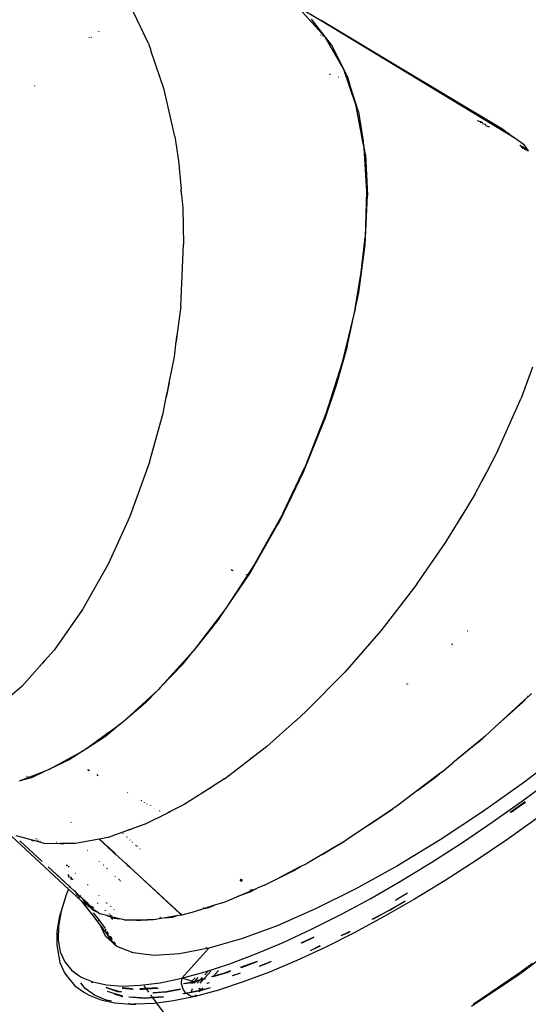
# Model space of a CAD drawing. Extents: x -8500 to 11017, y -10883 to 14173.
# Drawn here: x 6418 to 6870, y 1183 to 2057 of the extents above; entities that cross this region are included whole.
import ezdxf

# ---------------------------------------------------------------- set-up
doc = ezdxf.new("R2010")
doc.units = 0
doc.layers.get('0').update_dxf_attribs({"linetype": 'CONTINUOUS'})

# ---------------------------------------------------------------- blocks, each defined once
blk = doc.blocks.new('005612')
for p, q in [((6654.95, 2075.27), (6685.88, 2056.53)), ((6689.34, 2042.22), (6669.01, 2064.28)), ((6532.56, 2036.29), (6519.09, 2063.9)), ((6695.11, 2035.15), (6677.22, 2057.87)), ((6685.88, 2056.53), (6858.83, 1951.74)), ((6756.57, 2014.15), (6685.88, 2056.53)), ((6487.19, 2046.76), (6487.28, 2046.83)), ((6479.85, 2041.76), (6479.66, 2041.64)), ((6480.27, 2041.57), (6480.44, 2041.7)), ((6481.14, 2041.49), (6481.32, 2041.61)), ((6481.77, 2041.56), (6481.61, 2041.44)), ((6487.19, 2046.76), (6487.16, 2046.76)), ((6488.33, 2046.69), (6488.42, 2046.75)), ((6489.3, 2046.7), (6489.2, 2046.63)), ((6526.95, 2044.27), (6526.99, 2044.18)), ((6527.39, 2044.15), (6527.35, 2044.25)), ((6528.24, 2044.1), (6528.19, 2044.19)), ((6686.05, 2043.26), (6685.68, 2043.76)), ((6687.02, 2043.34), (6687.45, 2042.82)), ((6689.34, 2042.22), (6705.73, 2013.28)), ((6532.56, 2036.29), (6534.59, 2030.35)), ((6534.67, 2030.18), (6534.59, 2030.35)), ((6535.01, 2029.14), (6534.67, 2030.18)), ((6709.1, 2007.37), (6695.11, 2035.15)), ((6546.53, 1995.41), (6535.01, 2029.14)), ((6705.73, 2013.28), (6716.6, 1981.97)), ((6756.57, 2014.15), (6846.31, 1960.73)), ((6844.94, 1961.17), (6756.57, 2014.15)), ((6693.42, 2008.91), (6693.74, 2008.72)), ((6694.18, 2008.58), (6693.87, 2008.76)), ((6701.33, 2006.3), (6701.16, 2006.4)), ((6701.62, 2006.25), (6701.77, 2006.16)), ((6709.1, 2007.37), (6711.24, 2000.5)), ((6431.06, 1998.9), (6431.08, 1998.92)), ((6431.33, 1998.89), (6431.31, 1998.87)), ((6432.17, 1998.77), (6432.19, 1998.79)), ((6432.83, 1998.71), (6432.81, 1998.69)), ((6555.94, 1953.59), (6546.53, 1995.41)), ((6710.82, 2000.75), (6711.24, 2000.5)), ((6711.28, 2000.35), (6710.86, 2000.61)), ((6711.28, 2000.35), (6711.24, 2000.5)), ((6712.05, 1997.91), (6711.28, 2000.35)), ((6712.05, 1997.91), (6711.44, 1998.27)), ((6711.48, 1998.12), (6712.09, 1997.76)), ((6712.09, 1997.76), (6712.05, 1997.91)), ((6718.99, 1975.59), (6712.09, 1997.76)), ((6716.6, 1981.97), (6722.8, 1949.05)), ((6718.99, 1975.59), (6723.32, 1949.3)), ((6824.55, 1967.74), (6828.31, 1966.53)), ((6829.53, 1965.79), (6827.22, 1966.11)), ((6832, 1964.23), (6829.45, 1964.76)), ((6832.4, 1964.07), (6832, 1964.23)), ((6835.94, 1961.95), (6832.18, 1963.1)), ((6844.94, 1961.17), (6845.79, 1960.9)), ((6849.48, 1958.45), (6844.94, 1961.17)), ((6849.48, 1958.45), (6846.31, 1960.73)), ((6555.94, 1953.59), (6559.25, 1931.9)), ((6849.48, 1958.45), (6852.7, 1956.14)), ((6853.08, 1955.97), (6852.7, 1956.14)), ((6852.7, 1956.14), (6853.69, 1955.43)), ((6853.69, 1955.43), (6853.08, 1955.97)), ((6853.69, 1955.43), (6858.83, 1951.74)), ((6858.83, 1951.74), (6865.65, 1946.84)), ((6722.8, 1949.05), (6723.32, 1949.3)), ((6722.8, 1949.05), (6722.96, 1948.22)), ((6723.46, 1948.43), (6722.96, 1948.22)), ((6722.96, 1948.22), (6723, 1947.97)), ((6723.5, 1948.21), (6723, 1947.97)), ((6723, 1947.97), (6723.09, 1947.52)), ((6723.09, 1947.52), (6723.57, 1947.72)), ((6723.09, 1947.52), (6723.86, 1943.45)), ((6723.46, 1948.43), (6723.32, 1949.3)), ((6723.5, 1948.21), (6723.46, 1948.43)), ((6723.57, 1947.72), (6723.5, 1948.21)), ((6725.24, 1937.61), (6723.57, 1947.72)), ((6723.86, 1943.45), (6726.35, 1904.72)), ((6862.63, 1945.93), (6865.22, 1943.04)), ((6867.04, 1941.93), (6862.85, 1945.8)), ((6867.08, 1942.53), (6864.74, 1944.66)), ((6865.65, 1946.84), (6869.99, 1940.9)), ((6867.98, 1941.36), (6867.08, 1942.53)), ((6867.89, 1942.77), (6869.99, 1940.9)), ((6725.24, 1937.58), (6725.24, 1937.61)), ((6725.24, 1937.58), (6727.07, 1901.03)), ((6870.05, 1940.81), (6869.99, 1940.9)), ((6559.25, 1931.9), (6561.5, 1906.81)), ((6561.86, 1903.83), (6561.5, 1906.81)), ((6561.93, 1902.02), (6561.5, 1906.81)), ((6561.93, 1902.02), (6561.86, 1903.83)), ((6561.93, 1902.02), (6563, 1890.15)), ((6726.35, 1904.72), (6724.94, 1863.82)), ((6725.02, 1857.27), (6727.07, 1901.03)), ((6563, 1890.15), (6563.76, 1857.65)), ((6721.55, 1832.95), (6724.94, 1863.82)), ((6561.13, 1802.86), (6563.76, 1857.65)), ((6719.39, 1815.14), (6725.02, 1857.27)), ((6716.04, 1800.43), (6721.55, 1832.95)), ((6709.06, 1767.08), (6719.39, 1815.14)), ((6561.13, 1802.86), (6557.82, 1776.57)), ((6716.04, 1800.43), (6704.43, 1752.02)), ((6557.82, 1776.57), (6557.19, 1771.53)), ((6557.39, 1772.66), (6557.82, 1776.57)), ((6555.48, 1757.96), (6557.19, 1771.53)), ((6557.19, 1771.53), (6557.39, 1772.66)), ((6709.06, 1767.08), (6699.54, 1733.52)), ((6550.82, 1734.68), (6555.48, 1757.96)), ((6704.43, 1752.02), (6690.5, 1708.06)), ((6873.72, 1748.62), (6863.6, 1721.08)), ((6550.82, 1734.68), (6548.27, 1721.95)), ((6549.73, 1728.38), (6550.82, 1734.68)), ((6699.54, 1733.52), (6688.53, 1700.99)), ((6548.27, 1721.95), (6549.73, 1728.38)), ((6545.43, 1707.76), (6548.27, 1721.95)), ((6842.93, 1674.5), (6863.6, 1721.08)), ((6533.35, 1664.13), (6545.43, 1707.76)), ((6690.5, 1708.06), (6671.81, 1660.54)), ((6670.46, 1656.2), (6688.53, 1700.99)), ((6842.93, 1674.5), (6832.73, 1655.16)), ((6533.35, 1664.13), (6516.01, 1615.97)), ((6649.08, 1611.9), (6670.46, 1656.2)), ((6652.28, 1619.13), (6671.81, 1660.54)), ((6832.73, 1655.16), (6828.34, 1646.81)), ((6829.41, 1648.68), (6832.73, 1655.16)), ((6822.75, 1636.22), (6828.34, 1646.81)), ((6828.34, 1646.81), (6829.41, 1648.68)), ((6822.75, 1636.22), (6810.81, 1616.49)), ((6652.22, 1619.02), (6646.01, 1607.87)), ((6651.04, 1619.53), (6651.09, 1619.64)), ((6651.83, 1619.32), (6651.77, 1619.22)), ((6652.28, 1619.13), (6652.22, 1619.02)), ((6516.01, 1615.97), (6496.66, 1573.53)), ((6647.63, 1609.37), (6649.08, 1611.9)), ((6806.35, 1608.89), (6806.76, 1609.54)), ((6810.81, 1616.49), (6806.49, 1609.37)), ((6806.49, 1609.37), (6806.76, 1609.54)), ((6806.76, 1609.54), (6807.6, 1610.86)), ((6807.6, 1610.86), (6810.81, 1616.49)), ((6622.49, 1565.49), (6646.31, 1607.06)), ((6627.13, 1573.94), (6644.72, 1605.56)), ((6644.72, 1605.56), (6646.31, 1607.06)), ((6645.06, 1606.17), (6644.72, 1605.56)), ((6646.63, 1607.62), (6645.06, 1606.17)), ((6645.75, 1607.41), (6645.06, 1606.17)), ((6647.33, 1608.85), (6645.75, 1607.41)), ((6646.01, 1607.87), (6645.75, 1607.41)), ((6646.01, 1607.87), (6647.63, 1609.37)), ((6646.31, 1607.06), (6646.63, 1607.62)), ((6646.63, 1607.62), (6647.33, 1608.85)), ((6647.33, 1608.85), (6647.63, 1609.37)), ((6796.75, 1593.28), (6803.14, 1603.82)), ((6803.14, 1603.82), (6806.22, 1608.69)), ((6806, 1608.55), (6803.14, 1603.82)), ((6806.11, 1608.74), (6806, 1608.55)), ((6806, 1608.55), (6806.22, 1608.69)), ((6806.49, 1609.37), (6806.11, 1608.74)), ((6806.35, 1608.89), (6806.11, 1608.74)), ((6806.22, 1608.69), (6806.35, 1608.89)), ((6771.06, 1555.84), (6796.75, 1593.28)), ((6496.66, 1573.53), (6474.01, 1533.47)), ((6627.13, 1573.94), (6600.94, 1533.91)), ((6606.07, 1568.25), (6606.62, 1568.8)), ((6606.91, 1568.71), (6606.38, 1568.15)), ((6607.53, 1568.51), (6606.99, 1567.95)), ((6607.12, 1567.91), (6607.66, 1568.47)), ((6595.36, 1525.35), (6622.49, 1565.49)), ((6619.42, 1563.95), (6619.84, 1564.63)), ((6620.6, 1564.39), (6620.16, 1563.72)), ((6771.06, 1555.84), (6739.01, 1514.38)), ((6474.01, 1533.47), (6448.65, 1497.33)), ((6600.94, 1533.91), (6572.12, 1496.31)), ((6595.36, 1525.35), (6572.12, 1496.31)), ((6739.01, 1514.38), (6707.01, 1477.7)), ((6816.11, 1514.31), (6816.15, 1514.35)), ((6816.17, 1514.33), (6816.12, 1514.3)), ((6816.51, 1513.87), (6816.55, 1513.91)), ((6448.65, 1497.33), (6439.84, 1487.39)), ((6572.12, 1496.31), (6543.1, 1464.3)), ((6563.21, 1485.15), (6572.12, 1496.31)), ((6802.11, 1502.77), (6801.93, 1502.62)), ((6802.09, 1502.4), (6802.27, 1502.55)), ((6802.48, 1502.27), (6802.3, 1502.12)), ((6802.36, 1502.03), (6802.54, 1502.18)), ((6439.84, 1487.39), (6438.1, 1485.41)), ((6439.3, 1486.66), (6439.84, 1487.39)), ((6420.04, 1465.03), (6438.1, 1485.41)), ((6438.1, 1485.41), (6439.3, 1486.66)), ((6563.21, 1485.15), (6543.1, 1464.3)), ((6707.01, 1477.7), (6672.76, 1442.93)), ((6420.04, 1465.03), (6410.33, 1456.6)), ((6509.61, 1433.45), (6540.7, 1461.79)), ((6529.77, 1450.44), (6540.7, 1461.79)), ((6541.4, 1462.43), (6540.7, 1461.79)), ((6543.1, 1464.3), (6541.4, 1462.43)), ((6762.18, 1467.35), (6762.24, 1467.41)), ((6762.27, 1467.38), (6762.2, 1467.33)), ((6762.73, 1466.96), (6762.67, 1466.9)), ((6762.69, 1466.88), (6762.75, 1466.93)), ((6840.21, 1428.77), (6869.4, 1455.42)), ((6865.06, 1451.13), (6869.4, 1455.42)), ((6869.13, 1456.37), (6869.22, 1456.46)), ((6869.41, 1456.24), (6869.32, 1456.16)), ((6869.82, 1455.8), (6869.4, 1455.42)), ((6872.81, 1458.79), (6869.82, 1455.8)), ((6529.77, 1450.44), (6509.61, 1433.45)), ((6840.21, 1428.77), (6865.06, 1451.13)), ((6663.23, 1434.45), (6663.33, 1434.54)), ((6663.33, 1434.54), (6663.37, 1434.57)), ((6672.76, 1442.93), (6663.37, 1434.57)), ((6507.67, 1431.81), (6496.23, 1422.16)), ((6497.04, 1424.08), (6507.67, 1431.81)), ((6508.39, 1432.33), (6507.67, 1431.81)), ((6509.61, 1433.45), (6508.39, 1432.33)), ((6663.23, 1434.45), (6637.3, 1411.38)), ((6840.21, 1428.77), (6831.31, 1420.64)), ((6477.49, 1409.87), (6495.3, 1422.82)), ((6477.49, 1409.87), (6494.18, 1420.81)), ((6494.18, 1420.81), (6495.3, 1422.82)), ((6494.18, 1420.81), (6494.3, 1420.89)), ((6495.3, 1422.82), (6494.3, 1420.89)), ((6494.3, 1420.89), (6495.48, 1421.67)), ((6496.66, 1423.81), (6495.3, 1422.82)), ((6496.66, 1423.81), (6495.48, 1421.67)), ((6495.48, 1421.67), (6495.86, 1421.92)), ((6495.86, 1421.92), (6497.04, 1424.08)), ((6495.86, 1421.92), (6496.23, 1422.16)), ((6497.04, 1424.08), (6496.66, 1423.81)), ((6829.58, 1419.2), (6803.05, 1397.14)), ((6825.04, 1415.12), (6829.58, 1419.2)), ((6831.31, 1420.64), (6829.58, 1419.2)), ((6475.58, 1408.48), (6474.37, 1407.82)), ((6477.49, 1409.87), (6475.58, 1408.48)), ((6637.3, 1411.38), (6626.02, 1402.76)), ((6825.04, 1415.12), (6803.05, 1397.14)), ((6903.27, 1408.3), (6866.82, 1380.31)), ((6444.61, 1391.63), (6474.37, 1407.82)), ((6462.15, 1399.81), (6444.61, 1391.63)), ((6474.37, 1407.82), (6462.15, 1399.81)), ((6463.23, 1403.01), (6463.26, 1403.02)), ((6600.13, 1382.98), (6623.27, 1400.66)), ((6626.02, 1402.76), (6623.27, 1400.66)), ((6623.27, 1400.66), (6625.11, 1401.99)), ((6625.11, 1401.99), (6626.02, 1402.76)), ((6444.61, 1391.63), (6442.7, 1390.59)), ((6478.55, 1390.52), (6478.89, 1391.38)), ((6479.07, 1391.28), (6478.72, 1390.43)), ((6479.73, 1390.9), (6479.33, 1390.08)), ((6793.59, 1389.27), (6803.05, 1397.14)), ((6418, 1381.29), (6441.03, 1389.97)), ((6418, 1381.29), (6425.14, 1383.25)), ((6424.11, 1385.25), (6424.46, 1385.36)), ((6425.14, 1383.25), (6428.77, 1384.25)), ((6425.66, 1384.97), (6425.32, 1384.86)), ((6428.77, 1384.25), (6441.03, 1389.97)), ((6442.7, 1390.59), (6441.03, 1389.97)), ((6479.59, 1389.93), (6479.98, 1390.75)), ((6486.7, 1386.84), (6487.36, 1385.53)), ((6600.13, 1382.98), (6588.44, 1375.55)), ((6791.44, 1387.64), (6771.73, 1372.75)), ((6771.73, 1372.75), (6786.68, 1383.76)), ((6786.68, 1383.76), (6791.44, 1387.64)), ((6793.59, 1389.27), (6791.44, 1387.64)), ((6865.97, 1364.22), (6892.63, 1384.14)), ((6586.68, 1374.42), (6564.26, 1360.17)), ((6588.44, 1375.55), (6586.68, 1374.42)), ((6586.68, 1374.42), (6587.81, 1375.09)), ((6587.81, 1375.09), (6588.44, 1375.55)), ((6866.82, 1380.31), (6829.4, 1353.63)), ((6514.28, 1370.78), (6513.99, 1370.44)), ((6771.73, 1372.75), (6754.26, 1359.55)), ((6526.08, 1363.91), (6525.9, 1363.69)), ((6526.1, 1363.58), (6526.27, 1363.8)), ((6528.96, 1361.95), (6529.11, 1362.15)), ((6530.12, 1361.3), (6530.26, 1361.48)), ((6530.29, 1361.46), (6530.15, 1361.28)), ((6531.15, 1360.71), (6531.29, 1360.88)), ((6534.09, 1359.25), (6533.99, 1359.11)), ((6534.26, 1359.15), (6534.16, 1359.01)), ((6537.83, 1356.93), (6537.9, 1357.03)), ((6538.07, 1356.79), (6538.14, 1356.89)), ((6564.26, 1360.17), (6551.9, 1353.97)), ((6728.87, 1342.29), (6749.64, 1356.41)), ((6749.64, 1356.41), (6743.7, 1352.02)), ((6754.26, 1359.55), (6749.64, 1356.41)), ((6838.91, 1344.96), (6865.97, 1364.22)), ((6867.18, 1362.51), (6853.88, 1352.93)), ((6854.56, 1353.3), (6862.3, 1358.62)), ((6855.64, 1353.87), (6862.3, 1358.62)), ((6862.3, 1358.62), (6865.71, 1360.96)), ((6865.71, 1360.96), (6866.24, 1361.37)), ((6866.24, 1361.37), (6867.38, 1362.24)), ((6866.24, 1361.37), (6867.41, 1362.2)), ((6529.29, 1342.63), (6549.57, 1352.8)), ((6542.15, 1354.56), (6542.11, 1354.5)), ((6542.17, 1354.47), (6542.21, 1354.52)), ((6542.22, 1354.44), (6542.25, 1354.5)), ((6542.61, 1354.29), (6542.58, 1354.24)), ((6543.01, 1354.06), (6542.98, 1354.01)), ((6543.29, 1353.83), (6543.32, 1353.88)), ((6549.57, 1352.8), (6549.98, 1352.99)), ((6551.9, 1353.97), (6549.98, 1352.99)), ((6549.98, 1352.99), (6550.99, 1353.44)), ((6550.99, 1353.44), (6551.9, 1353.97)), ((6743.7, 1352.02), (6728.87, 1342.29)), ((6829.4, 1353.63), (6791.57, 1328.64)), ((6877.92, 1348.08), (6850.86, 1328.82)), ((6402.2, 1339.96), (6461.43, 1285.03)), ((6462.94, 1344.82), (6462.93, 1344.76)), ((6462.99, 1344.73), (6463, 1344.78)), ((6463.76, 1344.32), (6463.75, 1344.27)), ((6463.98, 1344.14), (6463.99, 1344.19)), ((6517.18, 1338.35), (6514.23, 1337.31)), ((6516.13, 1337.88), (6517.18, 1338.35)), ((6529.29, 1342.63), (6517.18, 1338.35)), ((6728.87, 1342.29), (6714.45, 1332.49)), ((6811.62, 1326.47), (6838.91, 1344.96)), ((6428.19, 1328.71), (6414.8, 1332.38)), ((6419.06, 1332.92), (6419.14, 1332.9)), ((6422.05, 1331.16), (6422.1, 1331.14)), ((6433.03, 1329.46), (6432.37, 1329.63)), ((6495.97, 1330.86), (6488.87, 1329.51)), ((6495.97, 1330.86), (6514.23, 1337.31)), ((6509.99, 1334.16), (6510.06, 1334.27)), ((6510.09, 1334.25), (6510.02, 1334.14)), ((6510.46, 1333.73), (6510.52, 1333.85)), ((6510.46, 1333.73), (6510.54, 1333.83)), ((6513.25, 1331.34), (6513.18, 1331.22)), ((6513.42, 1331.19), (6513.34, 1331.07)), ((6514.23, 1337.31), (6516.13, 1337.88)), ((6714.45, 1332.49), (6708.41, 1328.87)), ((6418.11, 1327.81), (6438.04, 1309.5)), ((6428.19, 1328.71), (6429.56, 1328.17)), ((6430.59, 1328.06), (6428.19, 1328.71)), ((6429.56, 1328.17), (6430.59, 1328.06)), ((6439.32, 1325.67), (6430.59, 1328.06)), ((6433.98, 1328.65), (6434.51, 1328.57)), ((6435.89, 1327.49), (6436.38, 1327.44)), ((6439.32, 1325.67), (6454.1, 1325.56)), ((6449.96, 1327.24), (6449.86, 1327.25)), ((6450.57, 1326.83), (6450.63, 1326.83)), ((6454.1, 1325.56), (6455.65, 1325.39)), ((6454.59, 1325.55), (6454.1, 1325.56)), ((6457.19, 1325.53), (6454.59, 1325.55)), ((6455.65, 1325.39), (6457.19, 1325.53)), ((6467.52, 1325.45), (6457.19, 1325.53)), ((6488.72, 1329.48), (6467.52, 1325.45)), ((6488.87, 1329.51), (6488.72, 1329.48)), ((6488.72, 1329.48), (6496.41, 1322.39)), ((6496.48, 1322.49), (6488.87, 1329.51)), ((6496.48, 1322.49), (6496.41, 1322.39)), ((6496.41, 1322.39), (6496.49, 1322.31)), ((6496.56, 1322.42), (6496.48, 1322.49)), ((6496.49, 1322.31), (6496.56, 1322.42)), ((6496.49, 1322.31), (6499.84, 1319.22)), ((6499.91, 1319.33), (6496.56, 1322.42)), ((6516.05, 1328.77), (6516.24, 1328.4)), ((6517.75, 1327), (6517.84, 1327.12)), ((6518.11, 1326.67), (6518.19, 1326.8)), ((6521.47, 1323.78), (6521.39, 1323.64)), ((6521.57, 1323.47), (6521.66, 1323.61)), ((6521.99, 1323.31), (6521.91, 1323.16)), ((6522.31, 1323.01), (6522.22, 1322.87)), ((6522.64, 1322.49), (6522.72, 1322.64)), ((6686.76, 1315.89), (6708.41, 1328.87)), ((6701.33, 1324.23), (6686.76, 1315.89)), ((6701.33, 1324.23), (6708.41, 1328.87)), ((6791.57, 1328.64), (6753.86, 1305.72)), ((6784.25, 1308.86), (6811.62, 1326.47)), ((6850.86, 1328.82), (6823.57, 1310.33)), ((6478.54, 1319.16), (6478.43, 1318.98)), ((6499.91, 1319.33), (6499.84, 1319.22)), ((6499.84, 1319.22), (6499.92, 1319.15)), ((6499.99, 1319.25), (6499.91, 1319.33)), ((6499.92, 1319.15), (6499.99, 1319.25)), ((6499.92, 1319.15), (6500.3, 1318.8)), ((6500.38, 1318.9), (6499.99, 1319.25)), ((6500.3, 1318.8), (6500.38, 1318.9)), ((6500.3, 1318.8), (6501.86, 1317.36)), ((6501.93, 1317.47), (6500.38, 1318.9)), ((6501.86, 1317.36), (6501.93, 1317.47)), ((6501.86, 1317.36), (6503.11, 1316.21)), ((6503.18, 1316.31), (6501.93, 1317.47)), ((6503.18, 1316.31), (6503.11, 1316.21)), ((6503.11, 1316.21), (6503.27, 1316.06)), ((6503.34, 1316.17), (6503.18, 1316.31)), ((6503.34, 1316.17), (6503.27, 1316.06)), ((6503.27, 1316.06), (6509.07, 1310.71)), ((6509.13, 1310.83), (6503.34, 1316.17)), ((6524.83, 1320.7), (6524.73, 1320.56)), ((6686.76, 1315.89), (6673.8, 1308.12)), ((6443.42, 1304.75), (6458.51, 1290.76)), ((6460.07, 1305.73), (6459.87, 1306.71)), ((6460.03, 1306.56), (6460.15, 1305.66)), ((6461.3, 1305.35), (6461.47, 1304.42)), ((6461.66, 1304.24), (6461.48, 1305.19)), ((6488.93, 1309.58), (6488.84, 1309.41)), ((6489.03, 1309.24), (6489.12, 1309.41)), ((6492.43, 1306.37), (6492.33, 1306.2)), ((6492.37, 1306.16), (6492.47, 1306.33)), ((6495.52, 1303.51), (6495.43, 1303.35)), ((6495.6, 1303.2), (6495.67, 1303.38)), ((6495.71, 1303.34), (6495.62, 1303.18)), ((6509.07, 1310.71), (6509.13, 1310.83)), ((6509.07, 1310.71), (6509.37, 1310.44)), ((6509.43, 1310.55), (6509.13, 1310.83)), ((6509.37, 1310.44), (6509.43, 1310.55)), ((6509.37, 1310.44), (6512.65, 1307.41)), ((6512.72, 1307.52), (6509.43, 1310.55)), ((6512.72, 1307.52), (6512.65, 1307.41)), ((6512.65, 1307.41), (6512.7, 1307.37)), ((6512.7, 1307.37), (6512.76, 1307.48)), ((6512.7, 1307.37), (6512.84, 1307.24)), ((6512.76, 1307.48), (6512.72, 1307.52)), ((6512.91, 1307.35), (6512.76, 1307.48)), ((6512.91, 1307.35), (6512.84, 1307.24)), ((6512.84, 1307.24), (6513.1, 1307)), ((6513.16, 1307.12), (6512.91, 1307.35)), ((6513.1, 1307), (6513.16, 1307.12)), ((6513.1, 1307), (6513.57, 1306.56)), ((6513.63, 1306.68), (6513.16, 1307.12)), ((6513.57, 1306.56), (6513.63, 1306.68)), ((6513.57, 1306.56), (6513.91, 1306.25)), ((6513.97, 1306.37), (6513.63, 1306.68)), ((6513.97, 1306.37), (6513.91, 1306.25)), ((6513.91, 1306.25), (6515.97, 1304.35)), ((6516.03, 1304.46), (6513.97, 1306.37)), ((6516.03, 1304.46), (6515.97, 1304.35)), ((6515.97, 1304.35), (6560.74, 1263.08)), ((6560.89, 1263.1), (6516.03, 1304.46)), ((6667.7, 1304.98), (6648.53, 1295.14)), ((6661, 1301.15), (6667.7, 1304.98)), ((6667.7, 1304.98), (6673.8, 1308.12)), ((6753.86, 1305.72), (6716.84, 1285.19)), ((6756.99, 1292.25), (6784.25, 1308.86)), ((6823.57, 1310.33), (6796.2, 1292.72)), ((6449.32, 1299.39), (6462.38, 1287.29)), ((6461.19, 1297.9), (6461.43, 1296.04)), ((6462.15, 1295.38), (6461.75, 1297.35)), ((6463.13, 1296.04), (6463.38, 1295.49)), ((6463.38, 1295.49), (6463.3, 1295.87)), ((6464.19, 1293.51), (6463.38, 1295.49)), ((6463.38, 1295.49), (6464.09, 1293.61)), ((6467.73, 1299.25), (6467.5, 1298.8)), ((6502.61, 1296.75), (6502.67, 1296.93)), ((6503.07, 1296.33), (6503.14, 1296.5)), ((6635.47, 1288.42), (6648.53, 1295.14)), ((6648.53, 1295.14), (6661, 1301.15)), ((6462.31, 1287.12), (6461.9, 1286.14)), ((6462.38, 1287.29), (6462.36, 1287.24)), ((6462.44, 1287.43), (6462.38, 1287.29)), ((6462.38, 1287.29), (6467.63, 1282.43)), ((6462.6, 1287.82), (6462.55, 1287.71)), ((6465.21, 1294.05), (6464.76, 1292.99)), ((6478.35, 1289.19), (6478.19, 1288.82)), ((6478.45, 1288.59), (6478.61, 1288.94)), ((6506.22, 1293.43), (6506.28, 1293.6)), ((6506.33, 1293.55), (6506.27, 1293.39)), ((6506.4, 1293.27), (6506.47, 1293.42)), ((6506.7, 1293.21), (6506.64, 1293.04)), ((6507.28, 1292.68), (6507.21, 1292.52)), ((6507.6, 1292.16), (6507.66, 1292.33)), ((6509.47, 1290.66), (6509.41, 1290.5)), ((6614.04, 1292.24), (6614.97, 1293.8)), ((6615.06, 1293.71), (6614.13, 1292.16)), ((6614.63, 1291.68), (6615.59, 1293.22)), ((6615.69, 1293.13), (6614.72, 1291.59)), ((6635.47, 1288.42), (6628.95, 1285.69)), ((6729.99, 1276.73), (6756.99, 1292.25)), ((6796.2, 1292.72), (6768.94, 1276.11)), ((6459.26, 1279.84), (6454.78, 1265.26)), ((6461.43, 1285.03), (6459.26, 1279.84)), ((6461.43, 1285.03), (6472.43, 1274.84)), ((6466.98, 1283.78), (6467.13, 1283.48)), ((6467.4, 1282.92), (6467.63, 1282.43)), ((6467.75, 1282.9), (6467.48, 1283.32)), ((6467.63, 1282.43), (6467.65, 1282.39)), ((6467.65, 1282.39), (6468.66, 1281.48)), ((6467.76, 1282.16), (6469.11, 1279.4)), ((6468.66, 1281.48), (6468.21, 1282.18)), ((6468.68, 1281.46), (6468.66, 1281.48)), ((6468.68, 1281.46), (6469.87, 1280.36)), ((6468.83, 1281.2), (6468.86, 1281.17)), ((6468.86, 1281.17), (6473.08, 1277.25)), ((6468.86, 1281.17), (6471.32, 1277.34)), ((6471.42, 1279.69), (6471.76, 1279.19)), ((6472.06, 1278.91), (6471.69, 1279.44)), ((6472.2, 1278.55), (6472.77, 1277.7)), ((6473.17, 1277.34), (6472.53, 1278.25)), ((6472.94, 1277.46), (6473.08, 1277.25)), ((6473.08, 1277.25), (6473.49, 1276.88)), ((6473.49, 1276.88), (6473.34, 1277.09)), ((6488.64, 1279.08), (6488.69, 1279.38)), ((6599.09, 1273.16), (6610.96, 1278.14)), ((6610.96, 1278.14), (6628.95, 1285.69)), ((6622.15, 1282.41), (6610.96, 1278.14)), ((6622.15, 1282.41), (6628.95, 1285.69)), ((6622.79, 1283.95), (6624.69, 1284.73)), ((6624.98, 1284.46), (6623.08, 1283.67)), ((6716.84, 1285.19), (6681.04, 1267.36)), ((6762.64, 1281.31), (6752.34, 1275.27)), ((6472.43, 1274.84), (6482.73, 1261.77)), ((6473.64, 1273.71), (6472.43, 1274.84)), ((6473.81, 1276.43), (6473.49, 1276.88)), ((6473.49, 1276.88), (6478.69, 1272.14)), ((6478.68, 1270.31), (6473.64, 1273.71)), ((6473.64, 1273.71), (6482.73, 1261.77)), ((6478.69, 1272.14), (6473.81, 1276.43)), ((6473.81, 1276.43), (6477.66, 1271.41)), ((6473.84, 1276.64), (6476.67, 1274.07)), ((6476.67, 1274.07), (6478.69, 1272.14)), ((6478.68, 1270.31), (6486.81, 1264.83)), ((6483.31, 1266.16), (6478.68, 1270.31)), ((6479.87, 1271.11), (6478.69, 1272.14)), ((6479.87, 1271.11), (6480.06, 1270.93)), ((6480.06, 1270.93), (6480.47, 1270.58)), ((6480.47, 1270.58), (6481.18, 1269.92)), ((6481.18, 1269.92), (6481.43, 1269.78)), ((6481.43, 1269.78), (6482.46, 1269.2)), ((6481.6, 1269.58), (6481.43, 1269.78)), ((6483.03, 1268.68), (6482.03, 1269.23)), ((6482.7, 1269.07), (6483.3, 1268.73)), ((6483.81, 1268.26), (6483.24, 1268.57)), ((6487.39, 1272.27), (6487.48, 1272.73)), ((6495.3, 1272.86), (6495.34, 1273.08)), ((6495.84, 1272.36), (6495.88, 1272.56)), ((6498.92, 1269.68), (6498.89, 1269.52)), ((6499.08, 1269.53), (6499.06, 1269.35)), ((6499.31, 1269.12), (6499.35, 1269.27)), ((6581.17, 1268.48), (6581.52, 1268.58)), ((6581.81, 1268.31), (6581.46, 1268.21)), ((6591.24, 1270.62), (6582.4, 1267.77)), ((6582.4, 1267.77), (6586.18, 1268.69)), ((6586.18, 1268.69), (6591.24, 1270.62)), ((6599.09, 1273.16), (6591.24, 1270.62)), ((6703.43, 1262.41), (6729.99, 1276.73)), ((6768.94, 1276.11), (6741.94, 1260.59)), ((6747.08, 1266.49), (6760.85, 1274.57)), ((6747.16, 1266.71), (6759.69, 1274.07)), ((6752.08, 1275.17), (6752.34, 1275.27)), ((6453.56, 1260.85), (6451.19, 1247.41)), ((6454.78, 1265.26), (6452.43, 1251.95)), ((6454.78, 1265.26), (6453.56, 1260.85)), ((6482.73, 1261.77), (6490.03, 1252.18)), ((6483.31, 1266.16), (6486.81, 1264.83)), ((6483.44, 1263.86), (6488.27, 1257.57)), ((6486.9, 1264.77), (6486.81, 1264.83)), ((6486.9, 1264.77), (6487.59, 1264.53)), ((6486.9, 1264.77), (6489.5, 1263.02)), ((6487.61, 1264.52), (6487.74, 1264.48)), ((6487.74, 1264.48), (6487.72, 1264.65)), ((6487.74, 1264.48), (6488.04, 1264.36)), ((6495.61, 1261.47), (6489.5, 1263.02)), ((6494.08, 1266.14), (6494.12, 1266.37)), ((6494.49, 1265.77), (6494.53, 1265.98)), ((6495.61, 1261.47), (6497.21, 1260.86)), ((6497.2, 1261.07), (6495.61, 1261.47)), ((6497.2, 1261.07), (6497.21, 1260.86)), ((6497.35, 1261.04), (6497.2, 1261.07)), ((6497.21, 1260.86), (6497.31, 1260.83)), ((6497.31, 1260.83), (6497.35, 1261.04)), ((6497.31, 1260.83), (6497.6, 1260.71)), ((6497.57, 1260.98), (6497.35, 1261.04)), ((6497.57, 1263.07), (6497.55, 1262.97)), ((6497.6, 1260.71), (6497.57, 1260.98)), ((6498.46, 1260.75), (6497.57, 1260.98)), ((6497.6, 1260.71), (6498.43, 1260.4)), ((6497.68, 1262.85), (6497.69, 1262.95)), ((6497.72, 1262.81), (6497.75, 1262.9)), ((6498.46, 1260.75), (6498.43, 1260.4)), ((6498.43, 1260.4), (6499.41, 1260.02)), ((6499.36, 1260.53), (6498.46, 1260.75)), ((6498.55, 1262.13), (6498.55, 1262.05)), ((6498.58, 1262.02), (6498.71, 1261.98)), ((6498.99, 1261.71), (6498.88, 1261.74)), ((6499.27, 1261.44), (6499.28, 1261.38)), ((6499.36, 1260.53), (6499.41, 1260.02)), ((6500, 1260.37), (6499.36, 1260.53)), ((6499.41, 1260.02), (6499.52, 1258.96)), ((6499.41, 1260.02), (6499.96, 1259.82)), ((6499.86, 1258.49), (6499.96, 1259.82)), ((6499.96, 1259.82), (6500, 1260.37)), ((6500.62, 1259.56), (6499.96, 1259.82)), ((6500.73, 1260.18), (6500, 1260.37)), ((6500.47, 1268.21), (6500.43, 1268.08)), ((6500.53, 1267.98), (6500.54, 1268.14)), ((6500.73, 1260.18), (6500.62, 1259.56)), ((6500.62, 1259.56), (6501.92, 1259.06)), ((6506.85, 1258.64), (6500.73, 1260.18)), ((6501.94, 1266.81), (6501.92, 1266.69)), ((6509.33, 1259.77), (6509.38, 1259.77)), ((6542.62, 1259.97), (6542.76, 1259.99)), ((6543.05, 1259.72), (6542.91, 1259.7)), ((6557.49, 1261.18), (6547.39, 1259.48)), ((6547.39, 1259.48), (6553.71, 1260.2)), ((6553.71, 1260.2), (6557.49, 1261.18)), ((6561.97, 1261.94), (6557.49, 1261.18)), ((6560.74, 1263.08), (6560.89, 1263.1)), ((6560.74, 1263.08), (6560.98, 1262.85)), ((6561.13, 1262.89), (6560.89, 1263.1)), ((6561.13, 1262.89), (6560.98, 1262.85)), ((6560.98, 1262.85), (6561.62, 1262.27)), ((6561.76, 1262.3), (6561.13, 1262.89)), ((6561.62, 1262.27), (6561.76, 1262.3)), ((6561.62, 1262.27), (6561.97, 1261.94)), ((6562.04, 1262.05), (6561.76, 1262.3)), ((6562.04, 1262.05), (6561.97, 1261.94)), ((6562.12, 1261.97), (6562.04, 1262.05)), ((6573.16, 1264.78), (6562.12, 1261.97)), ((6581.44, 1267.45), (6573.16, 1264.78)), ((6582.06, 1267.65), (6581.44, 1267.45)), ((6582.4, 1267.77), (6582.06, 1267.65)), ((6681.04, 1267.36), (6646.98, 1252.48)), ((6677.47, 1249.36), (6703.43, 1262.41)), ((6741.94, 1260.59), (6715.38, 1246.27)), ((6731.21, 1258.15), (6747.16, 1266.71)), ((6732.54, 1258.68), (6747.08, 1266.49)), ((6452.43, 1251.95), (6452.22, 1239.98)), ((6488.27, 1257.57), (6488.17, 1258.87)), ((6488.27, 1257.57), (6494.07, 1250)), ((6488.32, 1256.92), (6488.27, 1257.57)), ((6494.17, 1243.22), (6490.03, 1252.18)), ((6490.03, 1252.18), (6496.01, 1244.32)), ((6500.59, 1259.39), (6500.31, 1257.87)), ((6501.92, 1259.06), (6506.85, 1258.64)), ((6510.88, 1257.62), (6506.85, 1258.64)), ((6509.69, 1259.46), (6509.66, 1259.47)), ((6510.88, 1257.62), (6518.24, 1257.65)), ((6518.24, 1257.65), (6531.57, 1257.7)), ((6518.24, 1257.65), (6525.51, 1257.02)), ((6531.57, 1257.7), (6525.51, 1257.02)), ((6536.93, 1257.72), (6531.57, 1257.7)), ((6543.81, 1258.88), (6536.93, 1257.72)), ((6543.61, 1259.06), (6543.77, 1259.08)), ((6543.94, 1258.9), (6543.81, 1258.88)), ((6547.39, 1259.48), (6543.94, 1258.9)), ((6646.98, 1252.48), (6615.16, 1240.77)), ((6451.19, 1247.41), (6450.98, 1235.34)), ((6498.19, 1239.62), (6494.17, 1243.22)), ((6494.62, 1247.95), (6494.51, 1249.35)), ((6496.99, 1244.57), (6495.85, 1247.34)), ((6498.19, 1239.62), (6496.01, 1244.32)), ((6496.01, 1244.32), (6498.36, 1241.24)), ((6499.55, 1241.09), (6498.51, 1243.34)), ((6499.16, 1242.37), (6499.51, 1241.52)), ((6652.27, 1237.68), (6677.47, 1249.36)), ((6679.31, 1242.4), (6667.8, 1236.91)), ((6669.12, 1237.26), (6679.39, 1242.22)), ((6715.38, 1246.27), (6689.42, 1233.22)), ((6703.72, 1243.73), (6710.07, 1246.8)), ((6705.31, 1244.31), (6709.95, 1246.55)), ((6709.95, 1246.55), (6711.85, 1247.58)), ((6710.07, 1246.8), (6711.71, 1247.69)), ((6862.37, 1209.77), (6905.63, 1242.45)), ((6450.98, 1235.34), (6452.94, 1224.69)), ((6452.22, 1239.98), (6454.16, 1229.42)), ((6499.53, 1238.42), (6498.19, 1239.62)), ((6499.53, 1238.42), (6498.36, 1241.24)), ((6501.2, 1237.52), (6498.36, 1241.24)), ((6499.51, 1241.52), (6499.47, 1241.9)), ((6499.51, 1241.52), (6500.04, 1240.22)), ((6499.55, 1241.09), (6499.51, 1241.52)), ((6501.53, 1236.63), (6499.53, 1238.42)), ((6499.57, 1240.9), (6499.55, 1241.09)), ((6499.77, 1240.6), (6499.55, 1241.09)), ((6501.67, 1236.5), (6501.2, 1237.52)), ((6501.2, 1237.52), (6501.53, 1236.63)), ((6501.2, 1237.52), (6502.63, 1235.63)), ((6501.67, 1236.5), (6501.53, 1236.63)), ((6502.63, 1235.63), (6501.67, 1236.5)), ((6501.83, 1238.36), (6502.48, 1236.75)), ((6502, 1238.1), (6502.9, 1236.15)), ((6504.39, 1234.06), (6502.63, 1235.63)), ((6518.93, 1228.34), (6504.39, 1234.06)), ((6583.44, 1233.37), (6583.42, 1233.29)), ((6615.16, 1240.77), (6586.04, 1232.41)), ((6627.98, 1227.43), (6652.27, 1237.68)), ((6676.46, 1230.56), (6685.15, 1234.76)), ((6677.67, 1230.95), (6685.3, 1234.64)), ((6452.94, 1224.69), (6453.85, 1219.94)), ((6454.16, 1229.42), (6458.24, 1220.35)), ((6537.57, 1226.15), (6518.93, 1228.34)), ((6560.05, 1227.51), (6537.57, 1226.15)), ((6586.04, 1232.41), (6560.05, 1227.51)), ((6586.04, 1232.41), (6562.06, 1205.85)), ((6583.65, 1232.97), (6583.68, 1233.04)), ((6584.05, 1232.42), (6584.08, 1232.49)), ((6584.22, 1232.3), (6584.19, 1232.23)), ((6604.76, 1218.67), (6627.98, 1227.43)), ((6689.42, 1233.22), (6664.22, 1221.54)), ((6453.85, 1219.94), (6457.99, 1210.75)), ((6458.24, 1220.35), (6464.43, 1212.82)), ((6582.74, 1211.46), (6604.76, 1218.67)), ((6629.08, 1220.65), (6613.85, 1215.29)), ((6615.04, 1215.48), (6629.12, 1220.55)), ((6635.56, 1218.21), (6631.08, 1216.6)), ((6631.13, 1216.53), (6633.66, 1217.42)), ((6633.66, 1217.42), (6635.56, 1218.21)), ((6635.56, 1218.21), (6641.03, 1220.5)), ((6637.36, 1218.86), (6635.56, 1218.21)), ((6641.45, 1220.6), (6637.36, 1218.86)), ((6664.22, 1221.54), (6639.93, 1211.29)), ((6873.61, 1219), (6860.67, 1209.32)), ((6457.99, 1210.75), (6460.88, 1206.85)), ((6464.43, 1212.82), (6472.69, 1206.88)), ((6562.06, 1205.85), (6582.74, 1211.46)), ((6582.71, 1208.94), (6585.25, 1211.73)), ((6582.94, 1206.59), (6587.83, 1212.01)), ((6590.22, 1207.66), (6588.38, 1207.16)), ((6589.55, 1207.28), (6589.98, 1207.4)), ((6589.98, 1207.4), (6589.91, 1207.32)), ((6589.98, 1207.4), (6602.36, 1210.92)), ((6590.22, 1207.66), (6589.98, 1207.4)), ((6594.82, 1212.76), (6590.22, 1207.66)), ((6599.18, 1210.13), (6590.22, 1207.66)), ((6605.42, 1212.32), (6599.18, 1210.13)), ((6602.36, 1210.92), (6605.51, 1212.05)), ((6607.24, 1208.12), (6613.68, 1210.38)), ((6613.95, 1210.43), (6607.29, 1208.04)), ((6639.93, 1211.29), (6616.7, 1202.53)), ((6819.54, 1180.98), (6862.37, 1209.77)), ((6860.67, 1209.32), (6820.89, 1182.59)), ((6460.88, 1206.85), (6467.15, 1199.21)), ((6467.15, 1199.21), (6475.52, 1193.18)), ((6476.37, 1196.68), (6472.28, 1201.66)), ((6472.69, 1206.88), (6481.66, 1203.1)), ((6481.7, 1203.09), (6481.66, 1203.1)), ((6481.7, 1203.09), (6481.97, 1202.69)), ((6481.7, 1203.09), (6482.97, 1202.55)), ((6481.97, 1202.69), (6482.87, 1202.06)), ((6482.97, 1202.55), (6495.21, 1199.88)), ((6495.21, 1199.88), (6509.33, 1198.87)), ((6509.33, 1198.87), (6525.25, 1199.54)), ((6525.25, 1199.54), (6542.86, 1201.87)), ((6530.36, 1196.61), (6528.56, 1199.03)), ((6542.86, 1201.87), (6562.06, 1205.85)), ((6561.82, 1200.9), (6562.06, 1205.85)), ((6563.26, 1196.04), (6561.82, 1200.9)), ((6571.08, 1203.15), (6562.06, 1205.85)), ((6570.16, 1202.15), (6563.6, 1200.97)), ((6564.89, 1201.02), (6570.24, 1202.05)), ((6571.08, 1203.15), (6570.16, 1202.15)), ((6572.38, 1202.76), (6570.16, 1202.15)), ((6570.24, 1202.05), (6570.16, 1202.15)), ((6570.24, 1202.05), (6573, 1202.58)), ((6570.84, 1201.24), (6570.24, 1202.05)), ((6573, 1202.58), (6571.01, 1201.24)), ((6573.91, 1206.26), (6571.08, 1203.15)), ((6572.38, 1202.76), (6571.08, 1203.15)), ((6573.43, 1203.05), (6572.38, 1202.76)), ((6573, 1202.58), (6572.38, 1202.76)), ((6572.7, 1201.31), (6573, 1202.58)), ((6573, 1202.58), (6578.27, 1204.07)), ((6573.43, 1203.05), (6573, 1202.58)), ((6573, 1202.58), (6573.91, 1201.35)), ((6576.4, 1206.35), (6573.43, 1203.05)), ((6578.64, 1204.48), (6573.43, 1203.05)), ((6575.85, 1201.42), (6578.27, 1204.07)), ((6578.27, 1204.07), (6581.49, 1204.99)), ((6578.27, 1204.07), (6578.64, 1204.48)), ((6578.36, 1201.52), (6581.49, 1204.99)), ((6578.64, 1204.48), (6580.47, 1206.49)), ((6581.82, 1205.36), (6578.64, 1204.48)), ((6581.49, 1204.99), (6583.04, 1205.43)), ((6581.49, 1204.99), (6581.82, 1205.36)), ((6581.82, 1205.36), (6582.74, 1206.37)), ((6582.96, 1205.67), (6581.82, 1205.36)), ((6584.44, 1201.45), (6584.46, 1201.41)), ((6584.46, 1201.41), (6584.62, 1201.46)), ((6584.62, 1201.46), (6584.51, 1201.34)), ((6584.62, 1201.46), (6584.67, 1201.51)), ((6584.67, 1201.51), (6586.67, 1202.06)), ((6584.96, 1201.83), (6584.67, 1201.51)), ((6586.83, 1202.08), (6586.67, 1202.06)), ((6616.7, 1202.53), (6594.69, 1195.32)), ((6475.52, 1193.18), (6479.78, 1190.93)), ((6484.63, 1190.74), (6476.37, 1196.68)), ((6479.78, 1190.93), (6490.15, 1186.57)), ((6494.92, 1186.42), (6484.63, 1190.74)), ((6498.26, 1196.51), (6494.81, 1197.58)), ((6494.83, 1197.69), (6498.26, 1196.51)), ((6495.93, 1194.28), (6509.53, 1190.05)), ((6498.26, 1196.51), (6505.08, 1194.17)), ((6506.16, 1194.06), (6498.26, 1196.51)), ((6501.9, 1191.99), (6509.52, 1189.62)), ((6505.08, 1194.17), (6506.16, 1194.06)), ((6506.16, 1194.06), (6508.62, 1193.81)), ((6507.04, 1193.78), (6506.16, 1194.06)), ((6508.65, 1193.65), (6507.04, 1193.78)), ((6509.04, 1196.89), (6519.24, 1196.06)), ((6518.08, 1196.39), (6509.1, 1197.31)), ((6509.52, 1189.62), (6509.63, 1189.61)), ((6524.82, 1195.83), (6530.61, 1196.27)), ((6530.36, 1196.61), (6524.87, 1196.27)), ((6540.3, 1197.21), (6530.36, 1196.61)), ((6530.61, 1196.27), (6530.36, 1196.61)), ((6530.61, 1196.27), (6541.16, 1197.08)), ((6532.7, 1193.47), (6530.61, 1196.27)), ((6536.12, 1188.87), (6534.69, 1190.8)), ((6536.12, 1188.87), (6545.58, 1189.59)), ((6536.51, 1192.96), (6536.53, 1192.96)), ((6536.87, 1192.99), (6536.53, 1192.96)), ((6548.44, 1193.87), (6536.87, 1192.99)), ((6536.87, 1192.99), (6546.97, 1193.6)), ((6546.97, 1193.6), (6548.44, 1193.87)), ((6548.44, 1193.87), (6560.97, 1196.13)), ((6549.73, 1193.97), (6548.44, 1193.87)), ((6560.97, 1196.13), (6549.73, 1193.97)), ((6574.01, 1189.71), (6554.81, 1185.73)), ((6562.96, 1192.12), (6565.77, 1192.66)), ((6565.77, 1192.66), (6563.26, 1196.04)), ((6564.34, 1192.13), (6565.93, 1192.44)), ((6565.77, 1192.66), (6570.86, 1193.64)), ((6565.93, 1192.44), (6565.77, 1192.66)), ((6565.93, 1192.44), (6570.79, 1193.37)), ((6566.15, 1192.14), (6565.93, 1192.44)), ((6569.96, 1189.9), (6566.15, 1192.14)), ((6574.01, 1189.71), (6569.96, 1189.9)), ((6570.65, 1192.76), (6570.79, 1193.37)), ((6570.79, 1193.37), (6578.69, 1194.89)), ((6570.79, 1193.37), (6570.86, 1193.64)), ((6570.86, 1193.64), (6571.58, 1196.67)), ((6570.86, 1193.64), (6578.52, 1195.12)), ((6594.69, 1195.32), (6574.01, 1189.71)), ((6574.01, 1189.71), (6575.22, 1191.05)), ((6577.07, 1197.08), (6578.52, 1195.12)), ((6577.55, 1197.12), (6578.97, 1195.2)), ((6577.65, 1193.73), (6578.69, 1194.89)), ((6578.52, 1195.12), (6578.97, 1195.2)), ((6578.52, 1195.12), (6578.69, 1194.89)), ((6578.69, 1194.89), (6587.73, 1197.46)), ((6578.97, 1195.2), (6587.47, 1197.62)), ((6580.93, 1197.37), (6578.97, 1195.2)), ((6490.15, 1186.57), (6502.5, 1183.87)), ((6499.7, 1185.37), (6494.92, 1186.42)), ((6502.5, 1183.87), (6516.75, 1182.86)), ((6516.33, 1183.09), (6514.83, 1183.19)), ((6514.97, 1189.18), (6529.11, 1188.04)), ((6516.75, 1182.86), (6521.28, 1182.73)), ((6517.81, 1189.3), (6529.45, 1188.36)), ((6521.28, 1182.73), (6518.52, 1182.93)), ((6537.19, 1183.4), (6521.28, 1182.73)), ((6529.11, 1188.04), (6536.33, 1188.59)), ((6529.45, 1188.36), (6536.12, 1188.87)), ((6536.33, 1188.59), (6536.12, 1188.87)), ((6536.33, 1188.59), (6545.78, 1189.31)), ((6539.6, 1184.21), (6536.33, 1188.59)), ((6539.93, 1183.76), (6537.19, 1183.4)), ((6554.81, 1185.73), (6539.93, 1183.76)), ((6576.41, 1134.82), (6539.93, 1183.76))]:
    blk.add_line(p, q)

msp = doc.modelspace()

# ---------------------------------------------------------------- block references
at = {"ltscale": 100}
msp.add_blockref('005612', (0, 0), dxfattribs=at)

doc.saveas('drawing.dxf')
